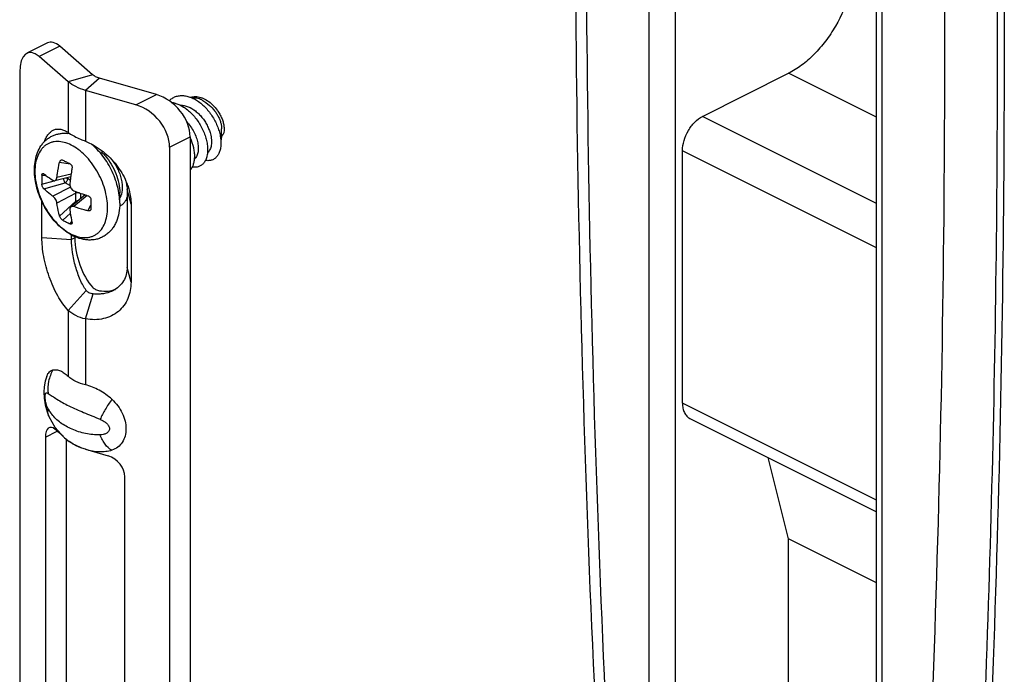
# Model space of a CAD drawing. Units: millimetres. Extents: x -210 to 210, y 0 to 297.
# Drawn here: x 81 to 133, y 126 to 160 of the extents above; entities that cross this region are included whole.
import ezdxf

# ---------------------------------------------------------------- set-up
doc = ezdxf.new("R2010")
doc.units = ezdxf.units.MM
doc.header["$LTSCALE"] = 19.36
doc.layers.get('0').update_dxf_attribs({"linetype": 'CONTINUOUS'})

msp = doc.modelspace()

# ---------------------------------------------------------------- linework, layer by layer
at = {"color": 9}
for p, q in [((114.046, 220.461), (114.046, 112.267)), ((115.46, 219.343), (115.46, 113.134)), ((126.491, 106.045), (126.491, 214.239)), ((82.642, 159.032), (81.544, 158.483)), ((84.397, 157.512), (83.098, 157.137)), ((126.198, 155.244), (121.506, 157.59)), ((83.098, 157.137), (83.098, 154.431)), ((84.763, 157.329), (84.013, 156.68)), ((84.013, 156.68), (84.013, 153.974)), ((86.706, 155.902), (87.804, 156.451)), ((126.198, 150.647), (116.91, 155.292)), ((88.499, 153.653), (89.597, 154.202)), ((126.198, 148.288), (115.849, 153.462)), ((82.638, 152.85), (83.201, 152.761)), ((81.691, 152.149), (81.886, 152.161)), ((81.691, 151.681), (82.35, 151.863)), ((81.792, 151.429), (82.93, 151.743)), ((83.248, 152.216), (82.493, 152.036)), ((83.189, 151.613), (82.93, 151.743)), ((83.052, 151.976), (83.052, 152.024)), ((83.207, 151.898), (83.052, 151.976)), ((83.213, 151.525), (82.282, 151.035)), ((83.498, 151.201), (82.493, 150.672)), ((83.498, 150.763), (83.498, 151.201)), ((86.444, 150.608), (86.237, 151.395)), ((82.638, 149.97), (83.498, 150.763)), ((84.104, 151.074), (83.396, 150.478)), ((83.761, 150.91), (83.761, 151.189)), ((83.937, 151.104), (83.937, 151.058)), ((84.143, 150.253), (84.307, 150.552)), ((85.845, 150.659), (85.845, 150.659)), ((82.809, 149.754), (83.21, 150.124)), ((83.191, 149.563), (83.286, 149.692)), ((81.694, 148.826), (83.268, 148.723)), ((83.444, 148.811), (83.268, 148.723)), ((86.444, 146.451), (86.237, 147.238)), ((83.098, 144.947), (83.098, 141.433)), ((84.013, 144.49), (84.013, 140.976)), ((126.198, 134.825), (115.849, 140)), ((81.88, 138.187), (82.514, 138.503))]:
    msp.add_line(p, q, dxfattribs=at)
for p, q in [((126.198, 107.006), (126.198, 213.985)), ((81.985, 159.208), (80.887, 158.659)), ((84.397, 157.512), (82.642, 159.032)), ((83.098, 157.137), (81.544, 158.483)), ((80.508, 157.648), (80.508, 96.853)), ((116.91, 155.292), (121.506, 157.59)), ((87.804, 156.451), (84.763, 157.329)), ((86.706, 155.902), (84.013, 156.68)), ((90.215, 156.167), (90.427, 156.035)), ((90.427, 156.035), (90.541, 155.949)), ((83.098, 154.431), (83.154, 154.392)), ((91.275, 154.338), (91.275, 154.635)), ((89.597, 154.202), (89.597, 93.407)), ((88.499, 153.653), (88.499, 92.858)), ((115.849, 140), (115.849, 153.462)), ((82.775, 152.97), (82.809, 152.959)), ((83.227, 152.066), (82.38, 151.864)), ((85.845, 150.659), (85.845, 151.209)), ((86.237, 151.395), (86.237, 147.238)), ((81.694, 148.826), (81.694, 150.762)), ((83.996, 151.108), (83.231, 150.463)), ((86.444, 150.608), (86.444, 146.451)), ((83.268, 148.723), (83.268, 148.973)), ((83.444, 148.887), (83.444, 148.811)), ((83.098, 144.947), (84.053, 146.012)), ((84.013, 144.49), (84.425, 145.826)), ((81.867, 139.91), (81.965, 139.541)), ((81.965, 139.541), (82.064, 139.289)), ((82.063, 139.29), (82.389, 138.721)), ((82.064, 139.289), (82.064, 139.29)), ((116.239, 139.188), (126.198, 134.209)), ((82.389, 138.721), (82.905, 138.148)), ((81.88, 138.187), (81.88, 110.474)), ((82.905, 138.148), (83.142, 137.958)), ((82.978, 138.09), (82.978, 111.023)), ((84.013, 137.538), (85.226, 137.19)), ((121.506, 132.769), (120.421, 137.097)), ((86.123, 108.353), (86.123, 136.065)), ((126.198, 130.423), (121.506, 132.769)), ((121.506, 115.273), (121.506, 132.769))]:
    msp.add_line(p, q)
msp.add_lwpolyline([(81.954, 141.448), (81.865, 141.172), (81.813, 140.872), (81.798, 140.586), (81.814, 140.265), (81.867, 139.91)])
for centre, radius, start, end in [((-798.981, 158.439), 931.624, 359.881106, 1.05402), ((-750.702, 158.233), 883.345, 356.660604, 359.888007), ((84.452, 151.104), 0.515, 177.3254, 180.0153), ((83.918, 140.726), 2.153, 208.8454, 217.8395), ((82.52, 139.498), 0.501, 201.31, 204.45)]:
    msp.add_arc(centre, radius, start, end, dxfattribs=at)
for centre, radius, start, end in [((89.235, 154.323), 2.224, 35.3899, 35.6728), ((82.891, 152.602), 1.792, 80.474, 84.2901), ((85.829, 159.004), 5.348, 247.1612, 250.154), ((90.101, 167.08), 15.893, 242.6878, 243.445), ((90.882, 168.639), 17.637, 243.4379, 244.1441), ((86.357, 151.915), 4.672, 177.1278, 182.8722), ((84.351, 151.359), 1.89, 12.2377, 13.2732), ((84.414, 151.372), 1.825, 7.4118, 12.2502), ((98.544, 150.607), 14.238, 179.0579, 180.9421), ((86.307, 151.627), 0.818, 259.9607, 265.2196), ((84.781, 153.226), 3.993, 240.3951, 243.4404), ((84.86, 153.385), 4.171, 243.4513, 246.4094), ((84.502, 151.236), 2.582, 240.6895, 243.4277), ((-27.718, 11.718), 168.005, 48.84594, 49.0476)]:
    msp.add_arc(centre, radius, start, end)
for centre, major_axis, ratio, start_param, end_param in [((82.642, 157.3), (-0.595, 1.933), 0.438492, -0.611729, 0.073399), ((81.544, 156.751), (-0.595, 1.933), 0.438492, -0.611729, 0.959067), ((87.804, 154.719), (1.423, -1.464), 0.744759, 0.653753, 2.224549), ((86.706, 154.17), (1.423, -1.464), 0.744759, 0.653753, 2.224549), ((84.531, 147.87), (-0.624, 2.029), 0.438492, 0.959067, 2.406302), ((84.531, 147.87), (1.495, -1.538), 0.744759, 5.489703, 5.975829), ((82.398, 137.738), (-0.297, 0.966), 0.438492, 5.671456, 7.242252), ((85.226, 136.324), (0.712, -0.732), 0.744759, 0.653753, 2.224549)]:
    msp.add_ellipse(centre, major_axis=major_axis, ratio=ratio, start_param=start_param, end_param=end_param)
for points, knots in [([(112.257, 105.334), (110.867, 126.433), (109.431, 168.029), (110.819, 209.634), (112.258, 230.025)], [0, 0, 0, 0, 0.508454, 1, 1, 1, 1]), ([(132.809, 177.312), (132.944, 170.533), (133.192, 143.872), (132.275, 117.197), (130.875, 97.364)], [0, 0, 0, 0, 0.254283, 1, 1, 1, 1]), ([(125.041, 163.688), (125.041, 163.084), (124.833, 161.83), (124.202, 160.37), (123.493, 159.299), (122.886, 158.594), (122.228, 158.014), (121.748, 157.711), (121.506, 157.59)], [0, 0, 0, 0, 0.246486, 0.511135, 0.642848, 0.769863, 0.889568, 1, 1, 1, 1]), ([(84.763, 157.329), (84.692, 157.35), (84.563, 157.397), (84.445, 157.471), (84.397, 157.512)], [0, 0, 0, 0, 0.539062, 1, 1, 1, 1]), ([(84.013, 156.68), (83.836, 156.731), (83.512, 156.85), (83.218, 157.034), (83.098, 157.137)], [0, 0, 0, 0, 0.539062, 1, 1, 1, 1]), ([(88.474, 156.117), (88.523, 156.168), (88.63, 156.258), (88.817, 156.353), (89.025, 156.403), (89.246, 156.406), (89.476, 156.365), (89.709, 156.281), (89.941, 156.157), (90.088, 156.051), (90.161, 155.993)], [0, 0, 0, 0, 0.112542, 0.223314, 0.335726, 0.452886, 0.577098, 0.709647, 0.85081, 1, 1, 1, 1]), ([(88.585, 156.041), (88.724, 156.024), (88.934, 155.961), (89.197, 155.824), (89.327, 155.736), (89.391, 155.688)], [0, 0, 0, 0, 0.472287, 0.729604, 1, 1, 1, 1]), ([(89.621, 156.313), (89.663, 156.326), (89.749, 156.345), (89.932, 156.354), (90.122, 156.32), (90.309, 156.249), (90.504, 156.148), (90.64, 156.047), (90.725, 155.971)], [0, 0, 0, 0, 0.107487, 0.218374, 0.454691, 0.582149, 0.715862, 1, 1, 1, 1]), ([(90.215, 156.167), (90.173, 156.188), (90.091, 156.223), (89.966, 156.259), (89.844, 156.274), (89.764, 156.271), (89.725, 156.266)], [0, 0, 0, 0, 0.272392, 0.528827, 0.770457, 1, 1, 1, 1]), ([(90.161, 155.993), (90.314, 155.87), (90.525, 155.654), (90.76, 155.33), (90.915, 155.067), (91.043, 154.794), (91.141, 154.519), (91.206, 154.247), (91.239, 153.985), (91.239, 153.74), (91.205, 153.518), (91.139, 153.323), (91.041, 153.162), (90.914, 153.038), (90.761, 152.958), (90.589, 152.923), (90.47, 152.931), (90.41, 152.942)], [0, 0, 0, 0, 0.15166, 0.23011, 0.308733, 0.386331, 0.461722, 0.533807, 0.60164, 0.664504, 0.722013, 0.774229, 0.821804, 0.866083, 0.909055, 0.953009, 1, 1, 1, 1]), ([(90.541, 155.949), (90.648, 155.869), (90.796, 155.728), (90.962, 155.513), (91.071, 155.339), (91.159, 155.159), (91.224, 154.979), (91.265, 154.804), (91.275, 154.69), (91.275, 154.635)], [0, 0, 0, 0, 0.258699, 0.391937, 0.52472, 0.654521, 0.778692, 0.894627, 1, 1, 1, 1]), ([(90.725, 155.971), (90.754, 155.946), (90.869, 155.837), (90.972, 155.716), (91.041, 155.62)], [0, 0, 0, 0, 0.245838, 1, 1, 1, 1]), ([(89.06, 155.89), (89.131, 155.892), (89.28, 155.879), (89.422, 155.836), (89.494, 155.807)], [0, 0, 0, 0, 0.481928, 1, 1, 1, 1]), ([(89.391, 155.688), (89.549, 155.569), (89.769, 155.357), (90.015, 155.034), (90.178, 154.769), (90.314, 154.493), (90.419, 154.213), (90.491, 153.935), (90.53, 153.666), (90.533, 153.414), (90.503, 153.185), (90.438, 152.984), (90.341, 152.817), (90.214, 152.689), (90.059, 152.605), (89.883, 152.57), (89.762, 152.578), (89.701, 152.588)], [0, 0, 0, 0, 0.149931, 0.227959, 0.306435, 0.384123, 0.459793, 0.53229, 0.600605, 0.663957, 0.721897, 0.774434, 0.822179, 0.866472, 0.909336, 0.953133, 1, 1, 1, 1]), ([(89.494, 155.807), (89.632, 155.751), (89.831, 155.629), (90.065, 155.422), (90.23, 155.238), (90.378, 155.035), (90.504, 154.819), (90.605, 154.596), (90.655, 154.444), (90.676, 154.368)], [0, 0, 0, 0, 0.23298, 0.35844, 0.487668, 0.618659, 0.749215, 0.877063, 1, 1, 1, 1]), ([(91.048, 155.611), (91.093, 155.547), (91.176, 155.416), (91.277, 155.212), (91.352, 155.006), (91.398, 154.806), (91.415, 154.62), (91.402, 154.476), (91.376, 154.376), (91.349, 154.312), (91.314, 154.256), (91.286, 154.225), (91.271, 154.211)], [0, 0, 0, 0, 0.154562, 0.306186, 0.451646, 0.587775, 0.711761, 0.821587, 0.871044, 0.916974, 0.95975, 1, 1, 1, 1]), ([(89.405, 155.013), (89.482, 154.932), (89.623, 154.758), (89.796, 154.474), (89.925, 154.178), (90.007, 153.884), (90.038, 153.606), (90.021, 153.392), (89.979, 153.244), (89.936, 153.149), (89.882, 153.068), (89.838, 153.023), (89.814, 153.003)], [0, 0, 0, 0, 0.149582, 0.299727, 0.445831, 0.583444, 0.708826, 0.819564, 0.869364, 0.915661, 0.958955, 1, 1, 1, 1]), ([(115.849, 153.462), (115.849, 153.643), (115.912, 154.02), (116.138, 154.543), (116.471, 154.991), (116.759, 155.216), (116.91, 155.292)], [0, 0, 0, 0, 0.246824, 0.511783, 0.770295, 1, 1, 1, 1]), ([(83.238, 148.984), (82.973, 149.132), (82.603, 149.429), (82.191, 149.909), (81.911, 150.32), (81.676, 150.765), (81.492, 151.23), (81.364, 151.704), (81.296, 152.175), (81.291, 152.631), (81.352, 153.062), (81.483, 153.458), (81.654, 153.751), (81.825, 153.95), (81.97, 154.081), (82.13, 154.191), (82.303, 154.279), (82.486, 154.343), (82.677, 154.382), (82.872, 154.397), (83.003, 154.391), (83.069, 154.385)], [0, 0, 0, 0, 0.127875, 0.196081, 0.266092, 0.336887, 0.407352, 0.47641, 0.54316, 0.607004, 0.667762, 0.725721, 0.781567, 0.809019, 0.836265, 0.863394, 0.890485, 0.917608, 0.944843, 0.972271, 1, 1, 1, 1]), ([(81.83, 153.947), (81.856, 154.023), (81.914, 154.164), (82.031, 154.349), (82.171, 154.491), (82.333, 154.584), (82.513, 154.624), (82.705, 154.61), (82.905, 154.545), (83.033, 154.474), (83.098, 154.431)], [0, 0, 0, 0, 0.147412, 0.279579, 0.398605, 0.509009, 0.617688, 0.732076, 0.85816, 1, 1, 1, 1]), ([(83.154, 154.392), (83.24, 154.332), (83.436, 154.218), (83.641, 154.122), (83.753, 154.075)], [0, 0, 0, 0, 0.464546, 1, 1, 1, 1]), ([(90.676, 154.368), (90.704, 154.262), (90.733, 154.105), (90.739, 153.9), (90.727, 153.761), (90.699, 153.635), (90.656, 153.525), (90.597, 153.43), (90.548, 153.379), (90.521, 153.357)], [0, 0, 0, 0, 0.30437, 0.443495, 0.572865, 0.69234, 0.802398, 0.904264, 1, 1, 1, 1]), ([(84.013, 153.974), (84.115, 153.932), (84.524, 153.741), (84.899, 153.478), (85.152, 153.25)], [0, 0, 0, 0, 0.244812, 1, 1, 1, 1]), ([(89.6, 154.142), (89.671, 153.979), (89.755, 153.729), (89.814, 153.393), (89.828, 153.159), (89.814, 152.942), (89.772, 152.746), (89.703, 152.575), (89.637, 152.477), (89.601, 152.435)], [0, 0, 0, 0, 0.299524, 0.439426, 0.57067, 0.692294, 0.803939, 0.906035, 1, 1, 1, 1]), ([(91.275, 154.338), (91.275, 154.308), (91.272, 154.192), (91.255, 154.076), (91.232, 153.994)], [0, 0, 0, 0, 0.262719, 1, 1, 1, 1]), ([(82.493, 152.036), (82.5, 152.104), (82.537, 152.377), (82.59, 152.648), (82.638, 152.85)], [0, 0, 0, 0, 0.246137, 1, 1, 1, 1]), ([(82.638, 152.85), (82.643, 152.868), (82.655, 152.903), (82.687, 152.945), (82.729, 152.97), (82.76, 152.973), (82.775, 152.97)], [0, 0, 0, 0, 0.28753, 0.545633, 0.777472, 1, 1, 1, 1]), ([(85.152, 153.25), (85.404, 153.023), (85.846, 152.517), (86.155, 151.92), (86.263, 151.614)], [0, 0, 0, 0, 0.511001, 1, 1, 1, 1]), ([(85.434, 152.962), (85.497, 152.88), (85.613, 152.709), (85.757, 152.438), (85.868, 152.159), (85.943, 151.882), (85.974, 151.655), (85.978, 151.482), (85.966, 151.261), (85.918, 151.079), (85.845, 150.96)], [0, 0, 0, 0, 0.144191, 0.288076, 0.428732, 0.563314, 0.689294, 0.748458, 0.804807, 1, 1, 1, 1]), ([(81.691, 152.149), (81.692, 152.164), (81.695, 152.19), (81.705, 152.219), (81.716, 152.237), (81.726, 152.246), (81.737, 152.253), (81.745, 152.254), (81.749, 152.254)], [0, 0, 0, 0, 0.330484, 0.602502, 0.716291, 0.817488, 0.910138, 1, 1, 1, 1]), ([(81.749, 152.254), (81.756, 152.255), (81.772, 152.251), (81.785, 152.242), (81.792, 152.237)], [0, 0, 0, 0, 0.452874, 1, 1, 1, 1]), ([(83.297, 152.52), (83.285, 152.45), (83.239, 152.175), (83.204, 151.897), (83.186, 151.69)], [0, 0, 0, 0, 0.254227, 1, 1, 1, 1]), ([(83.191, 152.768), (83.21, 152.759), (83.247, 152.729), (83.284, 152.668), (83.303, 152.595), (83.302, 152.545), (83.297, 152.52)], [0, 0, 0, 0, 0.227315, 0.477771, 0.740555, 1, 1, 1, 1]), ([(81.792, 152.237), (81.829, 152.206), (81.986, 152.08), (82.152, 151.965), (82.282, 151.884)], [0, 0, 0, 0, 0.237996, 1, 1, 1, 1]), ([(82.282, 151.884), (82.297, 151.874), (82.322, 151.864), (82.356, 151.86), (82.372, 151.862), (82.38, 151.864)], [0, 0, 0, 0, 0.526432, 0.767066, 1, 1, 1, 1]), ([(82.38, 151.864), (82.395, 151.867), (82.424, 151.882), (82.458, 151.921), (82.482, 151.974), (82.49, 152.015), (82.493, 152.036)], [0, 0, 0, 0, 0.207309, 0.436846, 0.70071, 1, 1, 1, 1]), ([(81.792, 151.429), (81.785, 151.436), (81.772, 151.45), (81.748, 151.486), (81.722, 151.54), (81.7, 151.609), (81.692, 151.658), (81.691, 151.681)], [0, 0, 0, 0, 0.099959, 0.213798, 0.471408, 0.744642, 1, 1, 1, 1]), ([(82.282, 151.035), (82.237, 151.065), (82.066, 151.186), (81.904, 151.321), (81.792, 151.429)], [0, 0, 0, 0, 0.258265, 1, 1, 1, 1]), ([(83.186, 151.69), (83.183, 151.653), (83.19, 151.576), (83.233, 151.47), (83.302, 151.381), (83.364, 151.34), (83.396, 151.327)], [0, 0, 0, 0, 0.249027, 0.509362, 0.764472, 1, 1, 1, 1]), ([(83.396, 151.327), (83.456, 151.303), (83.702, 151.207), (83.953, 151.121), (84.143, 151.061)], [0, 0, 0, 0, 0.243462, 1, 1, 1, 1]), ([(86.224, 151.607), (86.226, 151.59), (86.234, 151.519), (86.238, 151.448), (86.238, 151.395)], [0, 0, 0, 0, 0.254674, 1, 1, 1, 1]), ([(86.263, 151.614), (86.293, 151.529), (86.394, 151.202), (86.445, 150.859), (86.445, 150.608)], [0, 0, 0, 0, 0.264454, 1, 1, 1, 1]), ([(82.493, 150.672), (82.488, 150.707), (82.469, 150.778), (82.422, 150.879), (82.368, 150.956), (82.32, 151.006), (82.295, 151.026), (82.282, 151.035)], [0, 0, 0, 0, 0.244794, 0.51348, 0.774837, 0.893512, 1, 1, 1, 1]), ([(82.638, 149.97), (82.622, 150.026), (82.559, 150.257), (82.515, 150.493), (82.493, 150.672)], [0, 0, 0, 0, 0.244778, 1, 1, 1, 1]), ([(84.143, 151.061), (84.166, 151.054), (84.199, 151.036), (84.237, 151.005), (84.27, 150.967), (84.3, 150.913), (84.309, 150.864), (84.308, 150.841)], [0, 0, 0, 0, 0.246263, 0.374822, 0.504649, 0.760042, 1, 1, 1, 1]), ([(86.237, 151.001), (86.222, 150.946), (86.182, 150.838), (86.095, 150.693), (85.979, 150.576), (85.887, 150.522), (85.838, 150.502)], [0.0261771, 0.0261771, 0.0261771, 0.0261771, 0.2775692, 0.5321455, 0.7699426, 1, 1, 1, 1]), ([(83.231, 150.463), (83.222, 150.456), (83.207, 150.438), (83.192, 150.405), (83.184, 150.367), (83.185, 150.339), (83.186, 150.325)], [0, 0, 0, 0, 0.22519, 0.461822, 0.718684, 1, 1, 1, 1]), ([(83.186, 150.325), (83.192, 150.266), (83.218, 150.036), (83.258, 149.807), (83.297, 149.64)], [0, 0, 0, 0, 0.258374, 1, 1, 1, 1]), ([(83.396, 150.478), (83.381, 150.483), (83.35, 150.492), (83.305, 150.494), (83.264, 150.485), (83.241, 150.472), (83.231, 150.463)], [0, 0, 0, 0, 0.286083, 0.544561, 0.779274, 1, 1, 1, 1]), ([(85.845, 150.659), (85.845, 150.488), (85.818, 150.155), (85.704, 149.757), (85.564, 149.472), (85.436, 149.28), (85.284, 149.11), (85.11, 148.965), (84.917, 148.848), (84.708, 148.764), (84.487, 148.712), (84.259, 148.694), (84.029, 148.707), (83.717, 148.766), (83.491, 148.854), (83.347, 148.926)], [0, 0, 0, 0, 0.136201, 0.264918, 0.327115, 0.388212, 0.448539, 0.508397, 0.568031, 0.627672, 0.687536, 0.747876, 0.808994, 0.871209, 1, 1, 1, 1]), ([(84.143, 150.253), (84.079, 150.269), (83.827, 150.333), (83.578, 150.411), (83.396, 150.478)], [0, 0, 0, 0, 0.255856, 1, 1, 1, 1]), ([(84.293, 150.307), (84.287, 150.295), (84.269, 150.274), (84.232, 150.253), (84.189, 150.246), (84.159, 150.25), (84.143, 150.253)], [0, 0, 0, 0, 0.234339, 0.471828, 0.725111, 1, 1, 1, 1]), ([(84.308, 150.373), (84.308, 150.361), (84.306, 150.338), (84.298, 150.316), (84.293, 150.307)], [0, 0, 0, 0, 0.515044, 1, 1, 1, 1]), ([(82.809, 149.754), (82.789, 149.765), (82.752, 149.793), (82.703, 149.846), (82.664, 149.906), (82.644, 149.949), (82.638, 149.97)], [0, 0, 0, 0, 0.235006, 0.500722, 0.76574, 1, 1, 1, 1]), ([(83.297, 149.64), (83.299, 149.633), (83.301, 149.62), (83.302, 149.595), (83.296, 149.578), (83.29, 149.569)], [0, 0, 0, 0, 0.296018, 0.559814, 1, 1, 1, 1]), ([(83.29, 149.569), (83.286, 149.564), (83.274, 149.554), (83.249, 149.548), (83.221, 149.551), (83.201, 149.558), (83.191, 149.563)], [0, 0, 0, 0, 0.201089, 0.42188, 0.685998, 1, 1, 1, 1]), ([(83.098, 144.947), (82.994, 145.059), (82.793, 145.311), (82.426, 145.896), (82.054, 146.735), (81.812, 147.627), (81.712, 148.331), (81.694, 148.666), (81.694, 148.827)], [0, 0, 0, 0, 0.108956, 0.229321, 0.492637, 0.760787, 0.885638, 1, 1, 1, 1]), ([(84.053, 146.012), (83.994, 146.095), (83.881, 146.279), (83.675, 146.698), (83.468, 147.287), (83.311, 148.009), (83.267, 148.495), (83.267, 148.723)], [0, 0, 0, 0, 0.106524, 0.22586, 0.489938, 0.760201, 1, 1, 1, 1]), ([(86.238, 147.238), (86.238, 147.112), (86.207, 146.858), (86.06, 146.503), (85.813, 146.201), (85.594, 146.053), (85.476, 145.994)], [0, 0, 0, 0, 0.246899, 0.49236, 0.741654, 1, 1, 1, 1]), ([(86.445, 146.451), (86.445, 146.156), (86.367, 145.708), (86.079, 145.197), (85.78, 144.878), (85.408, 144.64), (84.976, 144.491), (84.503, 144.436), (84.177, 144.462), (84.013, 144.49)], [0, 0, 0, 0, 0.245652, 0.36551, 0.484749, 0.605465, 0.730242, 0.861379, 1, 1, 1, 1]), ([(84.425, 145.826), (84.348, 145.834), (84.237, 145.86), (84.116, 145.938), (84.071, 145.986), (84.053, 146.012)], [0, 0, 0, 0, 0.53906, 0.778289, 1, 1, 1, 1]), ([(84.397, 146.181), (84.442, 146.133), (84.557, 146.05), (84.692, 146.01), (84.763, 145.998)], [0, 0, 0, 0, 0.476309, 1, 1, 1, 1]), ([(85.476, 145.994), (85.429, 145.971), (85.229, 145.883), (85.011, 145.836), (84.847, 145.822)], [0, 0, 0, 0, 0.24181, 1, 1, 1, 1]), ([(84.847, 145.822), (84.812, 145.819), (84.672, 145.81), (84.53, 145.815), (84.425, 145.826)], [0, 0, 0, 0, 0.245174, 1, 1, 1, 1]), ([(84.013, 144.49), (83.835, 144.528), (83.504, 144.636), (83.213, 144.833), (83.098, 144.947)], [0, 0, 0, 0, 0.529663, 1, 1, 1, 1]), ([(81.954, 141.448), (81.972, 141.491), (82.011, 141.571), (82.088, 141.672), (82.179, 141.743), (82.249, 141.768), (82.284, 141.775)], [0, 0, 0, 0, 0.291615, 0.549051, 0.780736, 1, 1, 1, 1]), ([(82.284, 141.775), (82.346, 141.787), (82.482, 141.787), (82.688, 141.726), (82.899, 141.606), (83.032, 141.496), (83.098, 141.433)], [0, 0, 0, 0, 0.207741, 0.437204, 0.699099, 1, 1, 1, 1]), ([(84.013, 140.976), (83.835, 141.019), (83.506, 141.127), (83.215, 141.322), (83.098, 141.433)], [0, 0, 0, 0, 0.532198, 1, 1, 1, 1]), ([(85.424, 140.206), (85.32, 140.3), (85.102, 140.473), (84.644, 140.762), (84.268, 140.915), (84.013, 140.976)], [0, 0, 0, 0, 0.25967, 0.514497, 1, 1, 1, 1]), ([(85.424, 140.206), (85.653, 140), (85.937, 139.623), (86.139, 139.059), (86.192, 138.641), (86.146, 138.248), (85.997, 137.903), (85.75, 137.636), (85.536, 137.527), (85.423, 137.49)], [0, 0, 0, 0, 0.284529, 0.421382, 0.550318, 0.670412, 0.782763, 0.890862, 1, 1, 1, 1]), ([(115.849, 140), (115.849, 139.909), (115.864, 139.735), (115.938, 139.497), (116.062, 139.307), (116.178, 139.219), (116.239, 139.188)], [0, 0, 0, 0, 0.289602, 0.549646, 0.78283, 1, 1, 1, 1]), ([(84.013, 137.54), (83.846, 137.589), (83.54, 137.7), (83.258, 137.868), (83.141, 137.962)], [0, 0, 0, 0, 0.535859, 1, 1, 1, 1]), ([(84.013, 137.538), (83.927, 137.566), (83.624, 137.677), (83.33, 137.823), (83.142, 137.961)], [0, 0, 0, 0, 0.279486, 1, 1, 1, 1]), ([(85.423, 137.49), (85.316, 137.456), (85.091, 137.407), (84.74, 137.39), (84.375, 137.431), (84.134, 137.497), (84.013, 137.538)], [0, 0, 0, 0, 0.234708, 0.478865, 0.733784, 1, 1, 1, 1])]:
    msp.add_open_spline(points, degree=3, knots=knots)
for points, knots in [([(112.839, 104.758), (111.451, 125.813), (110.018, 167.319), (111.403, 208.832), (112.839, 229.178)], [0, 0, 0, 0, 0.508495, 1, 1, 1, 1]), ([(127.698, 221.748), (129.086, 200.693), (130.519, 159.187), (129.134, 117.674), (127.698, 97.329)], [0, 0, 0, 0, 0.508495, 1, 1, 1, 1]), ([(83.256, 153.76), (83.135, 153.82), (82.894, 153.914), (82.58, 153.958), (82.344, 153.94), (82.18, 153.902), (82.026, 153.84), (81.884, 153.753), (81.755, 153.643), (81.601, 153.464), (81.448, 153.184), (81.342, 152.79), (81.308, 152.344), (81.347, 151.864), (81.459, 151.367), (81.637, 150.87), (81.877, 150.393), (82.168, 149.954), (82.5, 149.568), (82.861, 149.25), (83.123, 149.084), (83.256, 149.018)], [0, 0, 0, 0, 0.057461, 0.109556, 0.134072, 0.157891, 0.181352, 0.204823, 0.228673, 0.253239, 0.305481, 0.363126, 0.426544, 0.495241, 0.568104, 0.643613, 0.720013, 0.795473, 0.868229, 0.936769, 1, 1, 1, 1]), ([(85.845, 150.659), (85.845, 150.805), (85.823, 151.106), (85.734, 151.558), (85.59, 152.014), (85.396, 152.46), (85.156, 152.883), (84.877, 153.271), (84.589, 153.591), (84.387, 153.771), (84.296, 153.843)], [0, 0, 0, 0, 0.1172679, 0.241023, 0.3693617, 0.5000657, 0.6307675, 0.7590923, 0.8828012, 0.9759358, 0.9759358, 0.9759358, 0.9759358]), ([(83.256, 149.018), (83.376, 148.958), (83.617, 148.864), (83.931, 148.819), (84.167, 148.837), (84.331, 148.875), (84.485, 148.938), (84.627, 149.025), (84.756, 149.135), (84.911, 149.314), (85.063, 149.594), (85.17, 149.988), (85.204, 150.434), (85.164, 150.914), (85.053, 151.411), (84.874, 151.908), (84.635, 152.385), (84.343, 152.824), (84.011, 153.21), (83.651, 153.528), (83.388, 153.693), (83.256, 153.76)], [0, 0, 0, 0, 0.057461, 0.109556, 0.134072, 0.157891, 0.181352, 0.204823, 0.228673, 0.253239, 0.305481, 0.363126, 0.426544, 0.495241, 0.568104, 0.643613, 0.720013, 0.795473, 0.868229, 0.936769, 1, 1, 1, 1]), ([(84.855, 153.409), (84.873, 153.392), (84.948, 153.32), (85.019, 153.244), (85.07, 153.185)], [0, 0, 0, 0, 0.245594, 1, 1, 1, 1]), ([(85.07, 153.185), (85.19, 153.047), (85.405, 152.744), (85.649, 152.248), (85.805, 151.73), (85.845, 151.378), (85.845, 151.209)], [0, 0, 0, 0, 0.253421, 0.512088, 0.76446, 1, 1, 1, 1]), ([(82.93, 151.743), (82.921, 151.757), (82.904, 151.791), (82.883, 151.848), (82.865, 151.911), (82.855, 151.955), (82.851, 151.977)], [0, 0, 0, 0, 0.203311, 0.456799, 0.732623, 1, 1, 1, 1]), ([(83.052, 151.976), (83.052, 151.954), (83.046, 151.908), (83.02, 151.843), (82.981, 151.786), (82.948, 151.755), (82.93, 151.743)], [0, 0, 0, 0, 0.242767, 0.503725, 0.762679, 1, 1, 1, 1]), ([(83.052, 151.976), (83.039, 151.982), (83.008, 151.994), (82.976, 152), (82.96, 152.002)], [0, 0, 0, 0, 0.47345, 1, 1, 1, 1]), ([(83.498, 151.201), (83.498, 151.208), (83.499, 151.238), (83.497, 151.267), (83.493, 151.289)], [0, 0, 0, 0, 0.242313, 1, 1, 1, 1]), ([(83.693, 151.215), (83.66, 151.221), (83.609, 151.224), (83.543, 151.215), (83.512, 151.207), (83.498, 151.201)], [0, 0, 0, 0, 0.512614, 0.765759, 1, 1, 1, 1]), ([(83.61, 150.783), (83.59, 150.783), (83.552, 150.779), (83.515, 150.77), (83.498, 150.763)], [0, 0, 0, 0, 0.520063, 1, 1, 1, 1]), ([(83.529, 150.715), (83.526, 150.719), (83.515, 150.735), (83.504, 150.751), (83.498, 150.763)], [0, 0, 0, 0, 0.269964, 1, 1, 1, 1]), ([(83.937, 151.104), (83.94, 151.103), (83.951, 151.097), (83.961, 151.09), (83.968, 151.084)], [0, 0, 0, 0, 0.265817, 1, 1, 1, 1]), ([(82.284, 141.775), (82.174, 141.588), (82.018, 141.175), (82.003, 140.734), (82.032, 140.52)], [0, 0, 0, 0, 0.500031, 1, 1, 1, 1]), ([(82.032, 139.688), (81.98, 139.782), (81.921, 139.943), (81.879, 140.139), (81.865, 140.262), (81.861, 140.348), (81.864, 140.422), (81.875, 140.487), (81.899, 140.54), (81.94, 140.554), (81.97, 140.551), (82.001, 140.539), (82.022, 140.527), (82.032, 140.52)], [0, 0, 0, 0, 0.315528, 0.498186, 0.590919, 0.677526, 0.750818, 0.807144, 0.876513, 0.90247, 0.930056, 0.962149, 1, 1, 1, 1]), ([(82.032, 140.52), (82.102, 140.473), (82.254, 140.368), (82.507, 140.204), (82.803, 140.025), (83.27, 139.775), (83.795, 139.554), (84.353, 139.325), (84.648, 139.203), (84.797, 139.139)], [0, 0, 0, 0, 0.081014, 0.179093, 0.291592, 0.415557, 0.691611, 0.842522, 1, 1, 1, 1]), ([(85.424, 140.206), (85.298, 140.03), (85.072, 139.684), (84.877, 139.318), (84.797, 139.139)], [0, 0, 0, 0, 0.524017, 1, 1, 1, 1]), ([(82.053, 139.316), (82.031, 139.371), (82.007, 139.496), (82.019, 139.623), (82.032, 139.688)], [0, 0, 0, 0, 0.471808, 1, 1, 1, 1]), ([(84.797, 138.307), (84.537, 138.3), (84.147, 138.337), (83.653, 138.471), (83.305, 138.605), (82.984, 138.764), (82.691, 138.946), (82.432, 139.158), (82.284, 139.32), (82.218, 139.406)], [0, 0, 0, 0, 0.26924, 0.401655, 0.530532, 0.654464, 0.773117, 0.887694, 1, 1, 1, 1]), ([(84.797, 139.139), (84.855, 139.114), (84.968, 139.056), (85.123, 138.948), (85.25, 138.814), (85.304, 138.668), (85.285, 138.557), (85.232, 138.462), (85.122, 138.378), (84.965, 138.323), (84.853, 138.309), (84.797, 138.307)], [0, 0, 0, 0, 0.135771, 0.27258, 0.406365, 0.529861, 0.587836, 0.644726, 0.759353, 0.878079, 1, 1, 1, 1]), ([(85.423, 137.49), (85.284, 137.565), (85.097, 137.745), (84.91, 138.039), (84.832, 138.214), (84.797, 138.307)], [0, 0, 0, 0, 0.452854, 0.715982, 1, 1, 1, 1])]:
    msp.add_open_spline(points, degree=3, knots=knots, dxfattribs=at)

doc.saveas('drawing.dxf')
